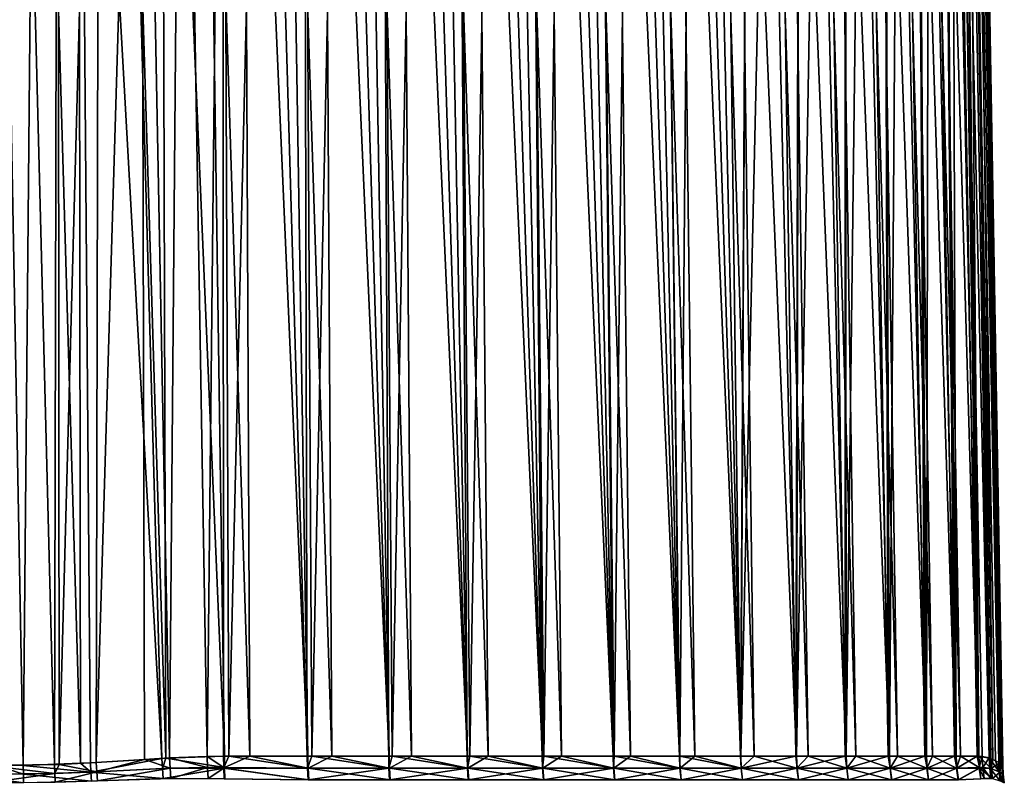
# Model space of a CAD drawing. Extents: x -30 to 30, y -63 to 0.
# Drawn here: x 0.1 to 7.2, y -48.7 to -43.2 of the extents above; entities that cross this region are included whole.
import ezdxf

# ---------------------------------------------------------------- set-up
doc = ezdxf.new("R2010")
doc.units = 0
doc.header["$MEASUREMENT"] = 0
doc.layers.add('L1', color=7, linetype='Continuous')

msp = doc.modelspace()

# ---------------------------------------------------------------- linework, layer by layer
at = {"layer": 'L1', "color": 7}
for points in [[(0.075311, -37.79477, 6.999595), (-0.127685, -48.5844, 7.1872), (0.351485, -48.57831, 7.179629)], [(-0.075241, -37.79477, -6.993114), (0.127685, -48.5844, -7.1872), (-0.077275, -48.58179, -7.183962)], [(0.225897, -37.79477, -6.996354), (0.127685, -48.5844, -7.1872), (-0.075241, -37.79477, -6.993114)], [(0.075311, -37.79477, 6.999595), (0.351485, -48.57831, 7.179629), (0.376031, -37.79477, 6.983402)], [(0.225897, -37.79477, -6.996354), (0.540731, -48.56861, -7.165661), (0.127685, -48.5844, -7.1872)], [(0.526199, -37.79477, -6.973695), (0.540731, -48.56861, -7.165661), (0.225897, -37.79477, -6.996354)], [(0.376031, -37.79477, 6.983402), (0.351485, -48.57831, 7.179629), (0.386452, -48.57654, 7.177148)], [(0.376031, -37.79477, 6.983402), (0.386452, -48.57654, 7.177148), (0.676751, -37.79477, 6.967209)], [(0.676751, -37.79477, 6.967209), (0.386452, -48.57654, 7.177148), (0.653166, -48.56309, 7.158224)], [(0.610969, -48.56592, -7.161999), (0.540731, -48.56861, -7.165661), (0.526199, -37.79477, -6.973695)], [(0.610969, -48.56592, -7.161999), (0.526199, -37.79477, -6.973695), (1.126346, -48.5332, -7.098637)], [(1.126346, -48.5332, -7.098637), (0.526199, -37.79477, -6.973695), (0.826501, -37.79477, -6.951036)], [(0.676751, -37.79477, 6.967209), (0.653166, -48.56309, 7.158224), (0.974966, -37.79477, 6.925225)], [(0.974966, -37.79477, 6.925225), (0.653166, -48.56309, 7.158224), (1.001447, -48.54111, 7.112985)], [(1.126346, -48.5332, -7.098637), (0.826501, -37.79477, -6.951036), (1.154737, -48.5322, -7.09318)], [(1.154737, -48.5322, -7.09318), (0.826501, -37.79477, -6.951036), (1.123744, -37.79477, -6.902645)], [(0.974966, -37.79477, 6.925225), (1.181635, -48.52973, 7.089581), (1.27318, -37.79477, 6.883241)], [(0.974966, -37.79477, 6.925225), (1.001447, -48.54111, 7.112985), (1.181635, -48.52973, 7.089581)], [(1.154737, -48.5322, -7.09318), (1.123744, -37.79477, -6.902645), (1.576903, -48.51745, -7.012041)], [(1.576903, -48.51745, -7.012041), (1.123744, -37.79477, -6.902645), (1.420986, -37.79477, -6.854254)], [(1.27318, -37.79477, 6.883241), (1.181635, -48.52973, 7.089581), (1.453407, -48.5188, 7.038699)], [(1.27318, -37.79477, 6.883241), (1.453407, -48.5188, 7.038699), (1.566682, -37.79477, 6.815777)], [(1.576903, -48.51745, -7.012041), (1.420986, -37.79477, -6.854254), (1.758906, -48.51745, -6.962726)], [(1.758906, -48.51745, -6.962726), (1.420986, -37.79477, -6.854254), (1.712968, -37.79477, -6.78049)], [(1.571339, -48.51745, 7.01329), (1.566682, -37.79477, 6.815777), (1.453407, -48.5188, 7.038699)], [(1.609641, -48.51745, 7.002942), (1.860184, -37.79477, 6.748312), (1.566682, -37.79477, 6.815777)], [(1.609641, -48.51745, 7.002942), (1.566682, -37.79477, 6.815777), (1.571339, -48.51745, 7.01329)], [(2.174242, -48.51745, 6.850402), (1.860184, -37.79477, 6.748312), (1.609641, -48.51745, 7.002942)], [(1.758906, -48.51745, -6.962726), (1.712968, -37.79477, -6.78049), (2.17884, -48.51745, -6.848942)], [(2.17884, -48.51745, -6.848942), (1.712968, -37.79477, -6.78049), (2.004951, -37.79477, -6.706726)], [(2.174242, -48.51745, 6.850402), (2.146799, -37.79477, 6.655867), (1.860184, -37.79477, 6.748312)], [(2.17884, -48.51745, -6.848942), (2.004951, -37.79477, -6.706726), (2.350972, -48.51745, -6.785835)], [(2.350972, -48.51745, -6.785835), (2.004951, -37.79477, -6.706726), (2.289511, -37.79477, -6.608135)], [(2.205768, -48.51745, 6.838867), (2.433415, -37.79477, 6.563421), (2.146799, -37.79477, 6.655867)], [(2.205768, -48.51745, 6.838867), (2.146799, -37.79477, 6.655867), (2.174242, -48.51745, 6.850402)], [(2.760728, -48.51745, 6.635791), (2.433415, -37.79477, 6.563421), (2.205768, -48.51745, 6.838867)], [(2.350972, -48.51745, -6.785835), (2.289511, -37.79477, -6.608135), (2.764372, -48.51745, -6.634274)], [(2.764372, -48.51745, -6.634274), (2.289511, -37.79477, -6.608135), (2.574071, -37.79477, -6.509544)], [(2.760728, -48.51745, 6.635791), (2.711023, -37.79477, 6.446678), (2.433415, -37.79477, 6.563421)], [(2.764372, -48.51745, -6.634274), (2.574071, -37.79477, -6.509544), (2.925649, -48.51745, -6.558702)], [(2.925649, -48.51745, -6.558702), (2.574071, -37.79477, -6.509544), (2.849102, -37.79477, -6.386856)], [(2.785605, -48.51745, 6.624149), (2.98863, -37.79477, 6.329936), (2.711023, -37.79477, 6.446678)], [(2.785605, -48.51745, 6.624149), (2.711023, -37.79477, 6.446678), (2.760728, -48.51745, 6.635791)], [(3.326369, -48.51745, 6.371076), (2.98863, -37.79477, 6.329936), (2.785605, -48.51745, 6.624149)], [(2.925649, -48.51745, -6.558702), (2.849102, -37.79477, -6.386856), (3.329091, -48.51745, -6.369655)], [(3.329091, -48.51745, -6.369655), (2.849102, -37.79477, -6.386856), (3.124134, -37.79477, -6.264167)], [(3.326369, -48.51745, 6.371076), (3.255174, -37.79477, 6.189762), (2.98863, -37.79477, 6.329936)], [(3.329091, -48.51745, -6.369655), (3.124134, -37.79477, -6.264167), (3.478682, -48.51745, -6.283008)], [(3.478682, -48.51745, -6.283008), (3.124134, -37.79477, -6.264167), (3.3876, -37.79477, -6.11829)], [(3.344859, -48.51745, 6.360376), (3.521718, -37.79477, 6.049587), (3.255174, -37.79477, 6.189762)], [(3.344859, -48.51745, 6.360376), (3.255174, -37.79477, 6.189762), (3.326369, -48.51745, 6.371076)], [(3.866895, -48.51745, 6.058256), (3.521718, -37.79477, 6.049587), (3.344859, -48.51745, 6.360376)], [(3.478682, -48.51745, -6.283008), (3.3876, -37.79477, -6.11829), (3.868743, -48.51745, -6.057076)], [(3.868743, -48.51745, -6.057076), (3.3876, -37.79477, -6.11829), (3.651067, -37.79477, -5.972413)], [(3.866895, -48.51745, 6.058256), (3.775225, -37.79477, 5.887018), (3.521718, -37.79477, 6.049587)], [(3.868743, -48.51745, -6.057076), (3.651067, -37.79477, -5.972413), (4.005978, -48.51745, -5.960792)], [(4.005978, -48.51745, -5.960792), (3.651067, -37.79477, -5.972413), (3.901017, -37.79477, -5.804427)], [(3.879388, -48.51745, 6.049496), (4.028733, -37.79477, 5.724448), (3.775225, -37.79477, 5.887018)], [(3.879388, -48.51745, 6.049496), (3.775225, -37.79477, 5.887018), (3.866895, -48.51745, 6.058256)], [(4.378223, -48.51745, 5.699694), (4.028733, -37.79477, 5.724448), (3.879388, -48.51745, 6.049496)], [(4.005978, -48.51745, -5.960792), (3.901017, -37.79477, -5.804427), (4.379266, -48.51745, -5.698892)], [(4.379266, -48.51745, -5.698892), (3.901017, -37.79477, -5.804427), (4.150968, -37.79477, -5.636441)], [(4.378223, -48.51745, 5.699694), (4.267327, -37.79477, 5.540689), (4.028733, -37.79477, 5.724448)], [(4.379266, -48.51745, -5.698892), (4.150968, -37.79477, -5.636441), (4.503633, -48.51745, -5.594437)], [(4.503633, -48.51745, -5.594437), (4.150968, -37.79477, -5.636441), (4.385553, -37.79477, -5.44759)], [(4.385234, -48.51745, 5.693806), (4.50592, -37.79477, 5.356928), (4.267327, -37.79477, 5.540689)], [(4.385234, -48.51745, 5.693806), (4.267327, -37.79477, 5.540689), (4.378223, -48.51745, 5.699694)], [(4.856494, -48.51745, 5.298095), (4.50592, -37.79477, 5.356928), (4.385234, -48.51745, 5.693806)], [(4.503633, -48.51745, -5.594437), (4.385553, -37.79477, -5.44759), (4.856817, -48.51745, -5.297799)], [(4.856817, -48.51745, -5.297799), (4.385553, -37.79477, -5.44759), (4.620137, -37.79477, -5.258739)], [(4.856494, -48.51745, 5.298095), (4.727834, -37.79477, 5.153338), (4.50592, -37.79477, 5.356928)], [(4.856817, -48.51745, -5.297799), (4.620137, -37.79477, -5.258739), (4.967961, -48.51745, -5.186655)], [(4.967961, -48.51745, -5.186655), (4.620137, -37.79477, -5.258739), (4.837619, -37.79477, -5.050421)], [(4.858652, -48.51745, 5.295937), (4.949748, -37.79477, 4.949748), (4.727834, -37.79477, 5.153338)], [(4.858652, -48.51745, 5.295937), (4.727834, -37.79477, 5.153338), (4.856494, -48.51745, 5.298095)], [(4.967961, -48.51745, -5.186655), (4.837619, -37.79477, -5.050421), (5.297799, -48.51745, -4.856817)], [(5.297799, -48.51745, -4.856817), (4.837619, -37.79477, -5.050421), (5.055101, -37.79477, -4.842103)], [(5.295937, -48.51745, 4.858652), (4.949748, -37.79477, 4.949748), (4.858652, -48.51745, 5.295937)], [(5.295937, -48.51745, 4.858652), (5.153338, -37.79477, 4.727834), (4.949748, -37.79477, 4.949748)], [(5.297799, -48.51745, -4.856817), (5.055101, -37.79477, -4.842103), (5.395526, -48.51745, -4.740461)], [(5.395526, -48.51745, -4.740461), (5.055101, -37.79477, -4.842103), (5.25387, -37.79477, -4.61586)], [(5.356928, -37.79477, 4.50592), (5.153338, -37.79477, 4.727834), (5.295937, -48.51745, 4.858652)], [(5.395526, -48.51745, -4.740461), (5.25387, -37.79477, -4.61586), (5.698892, -48.51745, -4.379266)], [(5.698892, -48.51745, -4.379266), (5.25387, -37.79477, -4.61586), (5.452638, -37.79477, -4.389617)], [(5.298095, -48.51745, 4.856494), (5.356928, -37.79477, 4.50592), (5.295937, -48.51745, 4.858652)], [(5.693806, -48.51745, 4.385234), (5.540689, -37.79477, 4.267327), (5.298095, -48.51745, 4.856494)], [(5.298095, -48.51745, 4.856494), (5.540689, -37.79477, 4.267327), (5.356928, -37.79477, 4.50592)], [(5.698892, -48.51745, -4.379266), (5.452638, -37.79477, -4.389617), (5.78316, -48.51745, -4.259158)], [(5.78316, -48.51745, -4.259158), (5.452638, -37.79477, -4.389617), (5.631222, -37.79477, -4.147125)], [(5.693806, -48.51745, 4.385234), (5.724448, -37.79477, 4.028733), (5.540689, -37.79477, 4.267327)], [(5.78316, -48.51745, -4.259158), (5.631222, -37.79477, -4.147125), (6.057076, -48.51745, -3.868743)], [(6.057076, -48.51745, -3.868743), (5.631222, -37.79477, -4.147125), (5.809806, -37.79477, -3.904632)], [(5.699694, -48.51745, 4.378223), (5.724448, -37.79477, 4.028733), (5.693806, -48.51745, 4.385234)], [(6.049496, -48.51745, 3.879388), (5.887018, -37.79477, 3.775225), (5.699694, -48.51745, 4.378223)], [(5.699694, -48.51745, 4.378223), (5.887018, -37.79477, 3.775225), (5.724448, -37.79477, 4.028733)], [(6.057076, -48.51745, -3.868743), (5.809806, -37.79477, -3.904632), (6.127993, -48.51745, -3.746308)], [(6.127993, -48.51745, -3.746308), (5.809806, -37.79477, -3.904632), (5.966883, -37.79477, -3.647686)], [(6.049496, -48.51745, 3.879388), (6.049587, -37.79477, 3.521718), (5.887018, -37.79477, 3.775225)], [(6.127993, -48.51745, -3.746308), (5.966883, -37.79477, -3.647686), (6.369655, -48.51745, -3.329091)], [(6.369655, -48.51745, -3.329091), (5.966883, -37.79477, -3.647686), (6.12396, -37.79477, -3.390739)], [(6.058256, -48.51745, 3.866895), (6.049587, -37.79477, 3.521718), (6.049496, -48.51745, 3.879388)], [(6.058256, -48.51745, 3.866895), (6.189762, -37.79477, 3.255174), (6.049587, -37.79477, 3.521718)], [(6.360376, -48.51745, 3.344859), (6.189762, -37.79477, 3.255174), (6.058256, -48.51745, 3.866895)], [(6.369655, -48.51745, -3.329091), (6.12396, -37.79477, -3.390739), (6.427472, -48.51745, -3.205705)], [(6.427472, -48.51745, -3.205705), (6.12396, -37.79477, -3.390739), (6.258367, -37.79477, -3.121241)], [(6.360376, -48.51745, 3.344859), (6.329936, -37.79477, 2.98863), (6.189762, -37.79477, 3.255174)], [(6.427472, -48.51745, -3.205705), (6.258367, -37.79477, -3.121241), (6.634274, -48.51745, -2.764372)], [(6.634274, -48.51745, -2.764372), (6.258367, -37.79477, -3.121241), (6.392774, -37.79477, -2.851742)], [(6.371076, -48.51745, 3.326369), (6.446678, -37.79477, 2.711023), (6.329936, -37.79477, 2.98863)], [(6.371076, -48.51745, 3.326369), (6.329936, -37.79477, 2.98863), (6.360376, -48.51745, 3.344859)], [(6.624149, -48.51745, 2.785605), (6.446678, -37.79477, 2.711023), (6.371076, -48.51745, 3.326369)], [(6.634274, -48.51745, -2.764372), (6.392774, -37.79477, -2.851742), (6.679377, -48.51745, -2.641349)], [(6.679377, -48.51745, -2.641349), (6.392774, -37.79477, -2.851742), (6.503517, -37.79477, -2.571688)], [(6.624149, -48.51745, 2.785605), (6.563421, -37.79477, 2.433415), (6.446678, -37.79477, 2.711023)], [(6.679377, -48.51745, -2.641349), (6.503517, -37.79477, -2.571688), (6.848942, -48.51745, -2.17884)], [(6.848942, -48.51745, -2.17884), (6.503517, -37.79477, -2.571688), (6.614259, -37.79477, -2.291632)], [(6.635791, -48.51745, 2.760728), (6.655867, -37.79477, 2.146799), (6.563421, -37.79477, 2.433415)], [(6.635791, -48.51745, 2.760728), (6.563421, -37.79477, 2.433415), (6.624149, -48.51745, 2.785605)], [(6.848942, -48.51745, -2.17884), (6.614259, -37.79477, -2.291632), (6.881841, -48.51745, -2.057418)], [(6.881841, -48.51745, -2.057418), (6.614259, -37.79477, -2.291632), (6.700516, -37.79477, -2.003094)], [(6.838867, -48.51745, 2.205768), (6.655867, -37.79477, 2.146799), (6.635791, -48.51745, 2.760728)], [(6.838867, -48.51745, 2.205768), (6.748312, -37.79477, 1.860184), (6.655867, -37.79477, 2.146799)], [(6.881841, -48.51745, -2.057418), (6.700516, -37.79477, -2.003094), (7.012041, -48.51745, -1.576903)], [(7.012041, -48.51745, -1.576903), (6.700516, -37.79477, -2.003094), (6.786774, -37.79477, -1.714556)], [(6.850402, -48.51745, 2.174242), (6.815777, -37.79477, 1.566682), (6.748312, -37.79477, 1.860184)], [(6.850402, -48.51745, 2.174242), (6.748312, -37.79477, 1.860184), (6.838867, -48.51745, 2.205768)], [(7.012041, -48.51745, -1.576903), (6.786774, -37.79477, -1.714556), (6.847908, -37.79477, -1.41967)], [(7.002942, -48.51745, 1.609641), (6.883241, -37.79477, 1.27318), (6.815777, -37.79477, 1.566682)], [(7.002942, -48.51745, 1.609641), (6.815777, -37.79477, 1.566682), (6.850402, -48.51745, 2.174242)], [(6.847908, -37.79477, -1.41967), (7.037544, -48.5188, -1.458991), (7.012041, -48.51745, -1.576903)], [(7.037544, -48.5188, -1.458991), (6.847908, -37.79477, -1.41967), (7.088642, -48.52973, -1.187259)], [(7.088642, -48.52973, -1.187259), (6.847908, -37.79477, -1.41967), (6.909042, -37.79477, -1.124785)], [(7.01329, -48.51745, 1.571339), (6.925225, -37.79477, 0.974966), (6.883241, -37.79477, 1.27318)], [(7.01329, -48.51745, 1.571339), (6.883241, -37.79477, 1.27318), (7.002942, -48.51745, 1.609641)], [(7.088642, -48.52973, -1.187259), (6.909042, -37.79477, -1.124785), (6.9446, -37.79477, -0.825736)], [(7.099528, -48.5332, 1.120714), (7.114074, -48.54076, 1.001614), (6.925225, -37.79477, 0.974966)], [(6.925225, -37.79477, 0.974966), (7.114074, -48.54076, 1.001614), (6.967209, -37.79477, 0.676751)], [(7.099528, -48.5332, 1.120714), (6.925225, -37.79477, 0.974966), (7.01329, -48.51745, 1.571339)], [(6.980157, -37.79477, -0.526687), (7.157703, -48.56309, -0.658845), (6.9446, -37.79477, -0.825736)], [(6.9446, -37.79477, -0.825736), (7.157703, -48.56309, -0.658845), (7.132971, -48.55114, -0.848081)], [(6.9446, -37.79477, -0.825736), (7.132971, -48.55114, -0.848081), (7.088642, -48.52973, -1.187259)], [(6.967209, -37.79477, 0.676751), (7.114074, -48.54076, 1.001614), (7.162481, -48.56592, 0.605287)], [(6.967209, -37.79477, 0.676751), (7.162481, -48.56592, 0.605287), (6.983402, -37.79477, 0.376031)], [(6.989876, -37.79477, -0.225688), (7.179348, -48.57831, -0.357181), (6.980157, -37.79477, -0.526687)], [(6.980157, -37.79477, -0.526687), (7.179348, -48.57831, -0.357181), (7.157703, -48.56309, -0.658845)], [(6.983402, -37.79477, 0.376031), (7.162481, -48.56592, 0.605287), (7.173726, -48.57429, 0.386289)], [(6.983402, -37.79477, 0.376031), (7.173726, -48.57429, 0.386289), (6.999595, -37.79477, 0.075311)], [(6.999595, -37.79477, 0.075311), (7.187299, -48.5844, 0.121983), (6.989876, -37.79477, -0.225688)], [(6.989876, -37.79477, -0.225688), (7.187299, -48.5844, 0.121983), (7.181426, -48.5799, -0.231921)], [(6.989876, -37.79477, -0.225688), (7.181426, -48.5799, -0.231921), (7.179348, -48.57831, -0.357181)], [(6.999595, -37.79477, 0.075311), (7.173726, -48.57429, 0.386289), (7.187299, -48.5844, 0.121983)], [(0.614584, -48.63196, -7.165047), (0.610969, -48.56592, -7.161999), (1.126346, -48.5332, -7.098637)], [(1.130676, -48.60656, -7.101986), (0.614584, -48.63196, -7.165047), (1.126346, -48.5332, -7.098637)], [(1.181635, -48.52973, 7.089581), (1.001447, -48.54111, 7.112985), (1.185786, -48.6042, 7.093033)], [(1.130676, -48.60656, -7.101986), (1.126346, -48.5332, -7.098637), (1.154737, -48.5322, -7.09318)], [(1.577967, -48.59993, -7.016776), (1.130676, -48.60656, -7.101986), (1.154737, -48.5322, -7.09318)], [(1.577967, -48.59993, -7.016776), (1.154737, -48.5322, -7.09318), (1.576903, -48.51745, -7.012041)], [(1.453407, -48.5188, 7.038699), (1.181635, -48.52973, 7.089581), (1.455814, -48.5987, 7.042899)], [(1.455814, -48.5987, 7.042899), (1.181635, -48.52973, 7.089581), (1.185786, -48.6042, 7.093033)], [(1.571339, -48.51745, 7.01329), (1.453407, -48.5188, 7.038699), (1.5724, -48.59993, 7.018025)], [(1.5724, -48.59993, 7.018025), (1.453407, -48.5188, 7.038699), (1.455814, -48.5987, 7.042899)], [(1.5724, -48.59993, 7.018025), (1.609641, -48.51745, 7.002942), (1.571339, -48.51745, 7.01329)], [(1.5724, -48.59993, 7.018025), (2.175823, -48.60356, 6.855383), (1.609641, -48.51745, 7.002942)], [(1.758906, -48.51745, -6.962726), (1.577967, -48.59993, -7.016776), (1.576903, -48.51745, -7.012041)], [(2.180424, -48.60356, -6.853921), (1.577967, -48.59993, -7.016776), (1.758906, -48.51745, -6.962726)], [(2.175823, -48.60356, 6.855383), (2.174242, -48.51745, 6.850402), (1.609641, -48.51745, 7.002942)], [(1.758906, -48.51745, -6.962726), (2.17884, -48.51745, -6.848942), (2.180424, -48.60356, -6.853921)], [(2.175823, -48.60356, 6.855383), (2.205768, -48.51745, 6.838867), (2.174242, -48.51745, 6.850402)], [(2.175823, -48.60356, 6.855383), (2.762735, -48.60356, 6.640615), (2.205768, -48.51745, 6.838867)], [(2.180424, -48.60356, -6.853921), (2.17884, -48.51745, -6.848942), (2.350972, -48.51745, -6.785835)], [(2.766382, -48.60356, -6.639097), (2.180424, -48.60356, -6.853921), (2.350972, -48.51745, -6.785835)], [(2.762735, -48.60356, 6.640615), (2.760728, -48.51745, 6.635791), (2.205768, -48.51745, 6.838867)], [(2.766382, -48.60356, -6.639097), (2.350972, -48.51745, -6.785835), (2.764372, -48.51745, -6.634274)], [(2.762735, -48.60356, 6.640615), (2.785605, -48.51745, 6.624149), (2.760728, -48.51745, 6.635791)], [(2.762735, -48.60356, 6.640615), (3.328787, -48.60356, 6.375708), (2.785605, -48.51745, 6.624149)], [(2.766382, -48.60356, -6.639097), (2.764372, -48.51745, -6.634274), (2.925649, -48.51745, -6.558702)], [(3.331511, -48.60356, -6.374286), (2.766382, -48.60356, -6.639097), (2.925649, -48.51745, -6.558702)], [(3.328787, -48.60356, 6.375708), (3.326369, -48.51745, 6.371076), (2.785605, -48.51745, 6.624149)], [(3.331511, -48.60356, -6.374286), (2.925649, -48.51745, -6.558702), (3.329091, -48.51745, -6.369655)], [(3.344859, -48.51745, 6.360376), (3.326369, -48.51745, 6.371076), (3.328787, -48.60356, 6.375708)], [(3.344859, -48.51745, 6.360376), (3.328787, -48.60356, 6.375708), (3.869706, -48.60356, 6.06266)], [(3.331511, -48.60356, -6.374286), (3.329091, -48.51745, -6.369655), (3.478682, -48.51745, -6.283008)], [(3.478682, -48.51745, -6.283008), (3.871555, -48.60356, -6.061479), (3.331511, -48.60356, -6.374286)], [(3.869706, -48.60356, 6.06266), (3.866895, -48.51745, 6.058256), (3.344859, -48.51745, 6.360376)], [(3.478682, -48.51745, -6.283008), (3.868743, -48.51745, -6.057076), (3.871555, -48.60356, -6.061479)], [(3.879388, -48.51745, 6.049496), (3.866895, -48.51745, 6.058256), (3.869706, -48.60356, 6.06266)], [(3.871555, -48.60356, -6.061479), (3.868743, -48.51745, -6.057076), (4.005978, -48.51745, -5.960792)], [(3.879388, -48.51745, 6.049496), (3.869706, -48.60356, 6.06266), (4.381406, -48.60356, 5.703837)], [(4.005978, -48.51745, -5.960792), (4.38245, -48.60356, -5.703035), (3.871555, -48.60356, -6.061479)], [(4.381406, -48.60356, 5.703837), (4.378223, -48.51745, 5.699694), (3.879388, -48.51745, 6.049496)], [(4.005978, -48.51745, -5.960792), (4.379266, -48.51745, -5.698892), (4.38245, -48.60356, -5.703035)], [(4.385234, -48.51745, 5.693806), (4.378223, -48.51745, 5.699694), (4.381406, -48.60356, 5.703837)], [(4.38245, -48.60356, -5.703035), (4.379266, -48.51745, -5.698892), (4.503633, -48.51745, -5.594437)], [(4.385234, -48.51745, 5.693806), (4.381406, -48.60356, 5.703837), (4.860024, -48.60356, 5.301947)], [(4.503633, -48.51745, -5.594437), (4.860348, -48.60356, -5.301651), (4.38245, -48.60356, -5.703035)], [(4.860024, -48.60356, 5.301947), (4.856494, -48.51745, 5.298095), (4.385234, -48.51745, 5.693806)], [(4.503633, -48.51745, -5.594437), (4.856817, -48.51745, -5.297799), (4.860348, -48.60356, -5.301651)], [(4.858652, -48.51745, 5.295937), (4.856494, -48.51745, 5.298095), (4.860024, -48.60356, 5.301947)], [(4.860348, -48.60356, -5.301651), (4.856817, -48.51745, -5.297799), (4.967961, -48.51745, -5.186655)], [(5.301947, -48.60356, 4.860024), (5.295937, -48.51745, 4.858652), (4.858652, -48.51745, 5.295937)], [(4.858652, -48.51745, 5.295937), (4.860024, -48.60356, 5.301947), (5.301947, -48.60356, 4.860024)], [(4.967961, -48.51745, -5.186655), (5.301651, -48.60356, -4.860348), (4.860348, -48.60356, -5.301651)], [(4.967961, -48.51745, -5.186655), (5.297799, -48.51745, -4.856817), (5.301651, -48.60356, -4.860348)], [(5.301947, -48.60356, 4.860024), (5.298095, -48.51745, 4.856494), (5.295937, -48.51745, 4.858652)], [(5.301651, -48.60356, -4.860348), (5.297799, -48.51745, -4.856817), (5.395526, -48.51745, -4.740461)], [(5.693806, -48.51745, 4.385234), (5.298095, -48.51745, 4.856494), (5.301947, -48.60356, 4.860024)], [(5.395526, -48.51745, -4.740461), (5.703035, -48.60356, -4.38245), (5.301651, -48.60356, -4.860348)], [(5.693806, -48.51745, 4.385234), (5.301947, -48.60356, 4.860024), (5.703837, -48.60356, 4.381406)], [(5.395526, -48.51745, -4.740461), (5.698892, -48.51745, -4.379266), (5.703035, -48.60356, -4.38245)], [(5.703837, -48.60356, 4.381406), (5.699694, -48.51745, 4.378223), (5.693806, -48.51745, 4.385234)], [(5.703035, -48.60356, -4.38245), (5.698892, -48.51745, -4.379266), (5.78316, -48.51745, -4.259158)], [(6.049496, -48.51745, 3.879388), (5.699694, -48.51745, 4.378223), (5.703837, -48.60356, 4.381406)], [(5.78316, -48.51745, -4.259158), (6.061479, -48.60356, -3.871555), (5.703035, -48.60356, -4.38245)], [(6.049496, -48.51745, 3.879388), (5.703837, -48.60356, 4.381406), (6.06266, -48.60356, 3.869706)], [(5.78316, -48.51745, -4.259158), (6.057076, -48.51745, -3.868743), (6.061479, -48.60356, -3.871555)], [(6.06266, -48.60356, 3.869706), (6.058256, -48.51745, 3.866895), (6.049496, -48.51745, 3.879388)], [(6.061479, -48.60356, -3.871555), (6.057076, -48.51745, -3.868743), (6.127993, -48.51745, -3.746308)], [(6.360376, -48.51745, 3.344859), (6.058256, -48.51745, 3.866895), (6.06266, -48.60356, 3.869706)], [(6.127993, -48.51745, -3.746308), (6.374286, -48.60356, -3.331511), (6.061479, -48.60356, -3.871555)], [(6.360376, -48.51745, 3.344859), (6.06266, -48.60356, 3.869706), (6.375708, -48.60356, 3.328787)], [(6.127993, -48.51745, -3.746308), (6.369655, -48.51745, -3.329091), (6.374286, -48.60356, -3.331511)], [(6.375708, -48.60356, 3.328787), (6.371076, -48.51745, 3.326369), (6.360376, -48.51745, 3.344859)], [(6.374286, -48.60356, -3.331511), (6.369655, -48.51745, -3.329091), (6.427472, -48.51745, -3.205705)], [(6.375708, -48.60356, 3.328787), (6.624149, -48.51745, 2.785605), (6.371076, -48.51745, 3.326369)], [(6.639097, -48.60356, -2.766382), (6.374286, -48.60356, -3.331511), (6.427472, -48.51745, -3.205705)], [(6.375708, -48.60356, 3.328787), (6.640615, -48.60356, 2.762735), (6.624149, -48.51745, 2.785605)], [(6.639097, -48.60356, -2.766382), (6.427472, -48.51745, -3.205705), (6.634274, -48.51745, -2.764372)], [(6.640615, -48.60356, 2.762735), (6.635791, -48.51745, 2.760728), (6.624149, -48.51745, 2.785605)], [(6.639097, -48.60356, -2.766382), (6.634274, -48.51745, -2.764372), (6.679377, -48.51745, -2.641349)], [(6.640615, -48.60356, 2.762735), (6.838867, -48.51745, 2.205768), (6.635791, -48.51745, 2.760728)], [(6.853921, -48.60356, -2.180424), (6.639097, -48.60356, -2.766382), (6.679377, -48.51745, -2.641349)], [(6.640615, -48.60356, 2.762735), (6.855383, -48.60356, 2.175823), (6.838867, -48.51745, 2.205768)], [(6.853921, -48.60356, -2.180424), (6.679377, -48.51745, -2.641349), (6.848942, -48.51745, -2.17884)], [(6.855383, -48.60356, 2.175823), (6.850402, -48.51745, 2.174242), (6.838867, -48.51745, 2.205768)], [(6.853921, -48.60356, -2.180424), (6.848942, -48.51745, -2.17884), (6.881841, -48.51745, -2.057418)], [(7.002942, -48.51745, 1.609641), (6.850402, -48.51745, 2.174242), (6.855383, -48.60356, 2.175823)], [(7.016776, -48.59993, -1.577967), (6.853921, -48.60356, -2.180424), (6.881841, -48.51745, -2.057418)], [(6.855383, -48.60356, 2.175823), (7.018025, -48.59993, 1.5724), (7.002942, -48.51745, 1.609641)], [(7.016776, -48.59993, -1.577967), (6.881841, -48.51745, -2.057418), (7.012041, -48.51745, -1.576903)], [(7.002942, -48.51745, 1.609641), (7.018025, -48.59993, 1.5724), (7.01329, -48.51745, 1.571339)], [(7.037544, -48.5188, -1.458991), (7.016776, -48.59993, -1.577967), (7.012041, -48.51745, -1.576903)], [(7.102881, -48.60656, 1.125042), (7.099528, -48.5332, 1.120714), (7.01329, -48.51745, 1.571339)], [(7.018025, -48.59993, 1.5724), (7.102881, -48.60656, 1.125042), (7.01329, -48.51745, 1.571339)], [(7.037544, -48.5188, -1.458991), (7.041742, -48.5987, -1.461401), (7.016776, -48.59993, -1.577967)], [(7.088642, -48.52973, -1.187259), (7.041742, -48.5987, -1.461401), (7.037544, -48.5188, -1.458991)], [(7.088642, -48.52973, -1.187259), (7.092091, -48.6042, -1.191413), (7.041742, -48.5987, -1.461401)], [(7.088642, -48.52973, -1.187259), (7.132971, -48.55114, -0.848081), (7.160756, -48.62965, -0.662656)], [(7.088642, -48.52973, -1.187259), (7.160756, -48.62965, -0.662656), (7.092091, -48.6042, -1.191413)], [(7.102881, -48.60656, 1.125042), (7.114074, -48.54076, 1.001614), (7.099528, -48.5332, 1.120714)], [(-0.077275, -48.58179, -7.183962), (0.128525, -48.64738, -7.190274), (-0.353781, -48.64225, -7.182688)], [(0.353781, -48.64225, 7.182688), (-0.127685, -48.5844, 7.1872), (-0.128525, -48.64738, 7.190274)], [(0.351485, -48.57831, 7.179629), (-0.127685, -48.5844, 7.1872), (0.353781, -48.64225, 7.182688)], [(-0.077275, -48.58179, -7.183962), (0.127685, -48.5844, -7.1872), (0.128525, -48.64738, -7.190274)], [(0.127685, -48.5844, -7.1872), (0.540731, -48.56861, -7.165661), (0.614584, -48.63196, -7.165047)], [(0.127685, -48.5844, -7.1872), (0.614584, -48.63196, -7.165047), (0.128525, -48.64738, -7.190274)], [(0.386452, -48.57654, 7.177148), (0.351485, -48.57831, 7.179629), (0.353781, -48.64225, 7.182688)], [(0.656974, -48.62965, 7.161279), (0.386452, -48.57654, 7.177148), (0.353781, -48.64225, 7.182688)], [(0.653166, -48.56309, 7.158224), (0.386452, -48.57654, 7.177148), (0.656974, -48.62965, 7.161279)], [(0.614584, -48.63196, -7.165047), (0.540731, -48.56861, -7.165661), (0.610969, -48.56592, -7.161999)], [(1.135831, -48.67943, -7.110662), (0.614584, -48.63196, -7.165047), (1.130676, -48.60656, -7.101986)], [(1.001447, -48.54111, 7.112985), (0.653166, -48.56309, 7.158224), (0.656974, -48.62965, 7.161279)], [(1.185786, -48.6042, 7.093033), (1.001447, -48.54111, 7.112985), (0.656974, -48.62965, 7.161279)], [(1.185786, -48.6042, 7.093033), (0.656974, -48.62965, 7.161279), (0.66117, -48.69583, 7.168755)], [(1.190832, -48.67816, 7.101965), (1.185786, -48.6042, 7.093033), (0.66117, -48.69583, 7.168755)], [(1.57808, -48.60354, -7.017278), (1.130676, -48.60656, -7.101986), (1.577967, -48.59993, -7.016776)], [(1.57808, -48.60354, -7.017278), (1.135831, -48.67943, -7.110662), (1.130676, -48.60656, -7.101986)], [(1.580523, -48.68172, -7.028137), (1.135831, -48.67943, -7.110662), (1.57808, -48.60354, -7.017278)], [(1.455814, -48.5987, 7.042899), (1.185786, -48.6042, 7.093033), (1.190832, -48.67816, 7.101965)], [(1.459501, -48.67798, 7.053346), (1.455814, -48.5987, 7.042899), (1.190832, -48.67816, 7.101965)], [(1.5724, -48.59993, 7.018025), (1.455814, -48.5987, 7.042899), (1.572513, -48.60354, 7.018528)], [(1.572513, -48.60354, 7.018528), (1.455814, -48.5987, 7.042899), (1.459501, -48.67798, 7.053346)], [(1.459501, -48.67798, 7.053346), (1.574947, -48.68172, 7.029389), (1.572513, -48.60354, 7.018528)], [(1.572513, -48.60354, 7.018528), (2.175823, -48.60356, 6.855383), (1.5724, -48.59993, 7.018025)], [(1.574947, -48.68172, 7.029389), (2.179643, -48.6889, 6.867419), (1.572513, -48.60354, 7.018528)], [(1.572513, -48.60354, 7.018528), (2.179643, -48.6889, 6.867419), (2.175823, -48.60356, 6.855383)], [(2.180424, -48.60356, -6.853921), (1.57808, -48.60354, -7.017278), (1.577967, -48.59993, -7.016776)], [(2.184252, -48.6889, -6.865954), (1.580523, -48.68172, -7.028137), (1.57808, -48.60354, -7.017278)], [(2.184252, -48.6889, -6.865954), (1.57808, -48.60354, -7.017278), (2.180424, -48.60356, -6.853921)], [(2.179643, -48.6889, 6.867419), (2.762735, -48.60356, 6.640615), (2.175823, -48.60356, 6.855383)], [(2.179643, -48.6889, 6.867419), (2.767585, -48.6889, 6.652274), (2.762735, -48.60356, 6.640615)], [(2.771239, -48.6889, -6.650753), (2.184252, -48.6889, -6.865954), (2.180424, -48.60356, -6.853921)], [(2.771239, -48.6889, -6.650753), (2.180424, -48.60356, -6.853921), (2.766382, -48.60356, -6.639097)], [(2.767585, -48.6889, 6.652274), (3.328787, -48.60356, 6.375708), (2.762735, -48.60356, 6.640615)], [(3.33736, -48.6889, -6.385476), (2.771239, -48.6889, -6.650753), (2.766382, -48.60356, -6.639097)], [(3.33736, -48.6889, -6.385476), (2.766382, -48.60356, -6.639097), (3.331511, -48.60356, -6.374286)], [(2.767585, -48.6889, 6.652274), (3.334631, -48.6889, 6.386901), (3.328787, -48.60356, 6.375708)], [(3.869706, -48.60356, 6.06266), (3.328787, -48.60356, 6.375708), (3.334631, -48.6889, 6.386901)], [(3.331511, -48.60356, -6.374286), (3.871555, -48.60356, -6.061479), (3.878353, -48.6889, -6.072121)], [(3.331511, -48.60356, -6.374286), (3.878353, -48.6889, -6.072121), (3.33736, -48.6889, -6.385476)], [(3.869706, -48.60356, 6.06266), (3.334631, -48.6889, 6.386901), (3.8765, -48.6889, 6.073304)], [(4.381406, -48.60356, 5.703837), (3.869706, -48.60356, 6.06266), (3.8765, -48.6889, 6.073304)], [(3.871555, -48.60356, -6.061479), (4.38245, -48.60356, -5.703035), (4.390144, -48.6889, -5.713047)], [(3.871555, -48.60356, -6.061479), (4.390144, -48.6889, -5.713047), (3.878353, -48.6889, -6.072121)], [(4.381406, -48.60356, 5.703837), (3.8765, -48.6889, 6.073304), (4.389098, -48.6889, 5.713851)], [(4.860024, -48.60356, 5.301947), (4.381406, -48.60356, 5.703837), (4.389098, -48.6889, 5.713851)], [(4.38245, -48.60356, -5.703035), (4.860348, -48.60356, -5.301651), (4.868881, -48.6889, -5.310958)], [(4.38245, -48.60356, -5.703035), (4.868881, -48.6889, -5.310958), (4.390144, -48.6889, -5.713047)], [(4.860024, -48.60356, 5.301947), (4.389098, -48.6889, 5.713851), (4.868557, -48.6889, 5.311255)], [(5.301947, -48.60356, 4.860024), (4.860024, -48.60356, 5.301947), (4.868557, -48.6889, 5.311255)], [(4.860348, -48.60356, -5.301651), (5.301651, -48.60356, -4.860348), (5.310958, -48.6889, -4.868881)], [(4.860348, -48.60356, -5.301651), (5.310958, -48.6889, -4.868881), (4.868881, -48.6889, -5.310958)], [(5.301947, -48.60356, 4.860024), (4.868557, -48.6889, 5.311255), (5.311255, -48.6889, 4.868557)], [(5.301651, -48.60356, -4.860348), (5.703035, -48.60356, -4.38245), (5.713047, -48.6889, -4.390144)], [(5.301651, -48.60356, -4.860348), (5.713047, -48.6889, -4.390144), (5.310958, -48.6889, -4.868881)], [(5.703837, -48.60356, 4.381406), (5.301947, -48.60356, 4.860024), (5.311255, -48.6889, 4.868557)], [(5.703837, -48.60356, 4.381406), (5.311255, -48.6889, 4.868557), (5.713851, -48.6889, 4.389098)], [(5.703035, -48.60356, -4.38245), (6.061479, -48.60356, -3.871555), (6.072121, -48.6889, -3.878353)], [(5.703035, -48.60356, -4.38245), (6.072121, -48.6889, -3.878353), (5.713047, -48.6889, -4.390144)], [(6.06266, -48.60356, 3.869706), (5.703837, -48.60356, 4.381406), (5.713851, -48.6889, 4.389098)], [(6.06266, -48.60356, 3.869706), (5.713851, -48.6889, 4.389098), (6.073304, -48.6889, 3.8765)], [(6.061479, -48.60356, -3.871555), (6.374286, -48.60356, -3.331511), (6.385476, -48.6889, -3.33736)], [(6.061479, -48.60356, -3.871555), (6.385476, -48.6889, -3.33736), (6.072121, -48.6889, -3.878353)], [(6.375708, -48.60356, 3.328787), (6.06266, -48.60356, 3.869706), (6.073304, -48.6889, 3.8765)], [(6.375708, -48.60356, 3.328787), (6.073304, -48.6889, 3.8765), (6.386901, -48.6889, 3.334631)], [(6.650753, -48.6889, -2.771239), (6.385476, -48.6889, -3.33736), (6.374286, -48.60356, -3.331511)], [(6.650753, -48.6889, -2.771239), (6.374286, -48.60356, -3.331511), (6.639097, -48.60356, -2.766382)], [(6.386901, -48.6889, 3.334631), (6.640615, -48.60356, 2.762735), (6.375708, -48.60356, 3.328787)], [(6.386901, -48.6889, 3.334631), (6.652274, -48.6889, 2.767585), (6.640615, -48.60356, 2.762735)], [(6.865954, -48.6889, -2.184252), (6.650753, -48.6889, -2.771239), (6.639097, -48.60356, -2.766382)], [(6.865954, -48.6889, -2.184252), (6.639097, -48.60356, -2.766382), (6.853921, -48.60356, -2.180424)], [(6.652274, -48.6889, 2.767585), (6.855383, -48.60356, 2.175823), (6.640615, -48.60356, 2.762735)], [(6.652274, -48.6889, 2.767585), (6.867419, -48.6889, 2.179643), (6.855383, -48.60356, 2.175823)], [(7.017278, -48.60354, -1.57808), (6.853921, -48.60356, -2.180424), (7.016776, -48.59993, -1.577967)], [(7.017278, -48.60354, -1.57808), (6.865954, -48.6889, -2.184252), (6.853921, -48.60356, -2.180424)], [(6.855383, -48.60356, 2.175823), (7.018528, -48.60354, 1.572513), (7.018025, -48.59993, 1.5724)], [(6.867419, -48.6889, 2.179643), (7.018528, -48.60354, 1.572513), (6.855383, -48.60356, 2.175823)], [(7.028137, -48.68172, -1.580523), (6.865954, -48.6889, -2.184252), (7.017278, -48.60354, -1.57808)], [(6.867419, -48.6889, 2.179643), (7.029389, -48.68172, 1.574947), (7.018528, -48.60354, 1.572513)], [(7.016776, -48.59993, -1.577967), (7.041742, -48.5987, -1.461401), (7.017278, -48.60354, -1.57808)], [(7.017278, -48.60354, -1.57808), (7.041742, -48.5987, -1.461401), (7.052187, -48.67798, -1.465096)], [(7.052187, -48.67798, -1.465096), (7.028137, -48.68172, -1.580523), (7.017278, -48.60354, -1.57808)], [(7.018528, -48.60354, 1.572513), (7.102881, -48.60656, 1.125042), (7.018025, -48.59993, 1.5724)], [(7.029389, -48.68172, 1.574947), (7.111561, -48.67943, 1.13019), (7.018528, -48.60354, 1.572513)], [(7.018528, -48.60354, 1.572513), (7.111561, -48.67943, 1.13019), (7.102881, -48.60656, 1.125042)], [(7.041742, -48.5987, -1.461401), (7.092091, -48.6042, -1.191413), (7.101018, -48.67816, -1.196465)], [(7.041742, -48.5987, -1.461401), (7.101018, -48.67816, -1.196465), (7.052187, -48.67798, -1.465096)], [(7.092091, -48.6042, -1.191413), (7.160756, -48.62965, -0.662656), (7.168228, -48.69583, -0.666857)], [(7.092091, -48.6042, -1.191413), (7.168228, -48.69583, -0.666857), (7.101018, -48.67816, -1.196465)], [(7.162481, -48.56592, 0.605287), (7.114074, -48.54076, 1.001614), (7.102881, -48.60656, 1.125042)], [(7.162481, -48.56592, 0.605287), (7.102881, -48.60656, 1.125042), (7.165532, -48.63196, 0.6089)], [(7.165532, -48.63196, 0.6089), (7.102881, -48.60656, 1.125042), (7.111561, -48.67943, 1.13019)], [(7.132971, -48.55114, -0.848081), (7.157703, -48.56309, -0.658845), (7.160756, -48.62965, -0.662656)], [(7.160756, -48.62965, -0.662656), (7.157703, -48.56309, -0.658845), (7.179348, -48.57831, -0.357181)], [(7.160756, -48.62965, -0.662656), (7.179348, -48.57831, -0.357181), (7.182405, -48.64225, -0.359479)], [(7.173726, -48.57429, 0.386289), (7.162481, -48.56592, 0.605287), (7.165532, -48.63196, 0.6089)], [(7.173726, -48.57429, 0.386289), (7.165532, -48.63196, 0.6089), (7.190373, -48.64738, 0.122821)], [(7.190373, -48.64738, 0.122821), (7.187299, -48.5844, 0.121983), (7.173726, -48.57429, 0.386289)], [(7.182405, -48.64225, -0.359479), (7.179348, -48.57831, -0.357181), (7.181426, -48.5799, -0.231921)], [(7.182405, -48.64225, -0.359479), (7.181426, -48.5799, -0.231921), (7.190373, -48.64738, 0.122821)], [(7.190373, -48.64738, 0.122821), (7.181426, -48.5799, -0.231921), (7.187299, -48.5844, 0.121983)], [(-0.353781, -48.64225, -7.182688), (0.129433, -48.71005, -7.197311), (-0.356269, -48.70586, -7.189833)], [(-0.353781, -48.64225, -7.182688), (0.128525, -48.64738, -7.190274), (0.129433, -48.71005, -7.197311)], [(0.353781, -48.64225, 7.182688), (-0.128525, -48.64738, 7.190274), (-0.129433, -48.71005, 7.197311)], [(0.356269, -48.70586, 7.189833), (0.353781, -48.64225, 7.182688), (-0.129433, -48.71005, 7.197311)], [(0.128525, -48.64738, -7.190274), (0.614584, -48.63196, -7.165047), (0.618556, -48.69764, -7.172449)], [(0.128525, -48.64738, -7.190274), (0.618556, -48.69764, -7.172449), (0.129433, -48.71005, -7.197311)], [(0.656974, -48.62965, 7.161279), (0.353781, -48.64225, 7.182688), (0.356269, -48.70586, 7.189833)], [(0.66117, -48.69583, 7.168755), (0.656974, -48.62965, 7.161279), (0.356269, -48.70586, 7.189833)], [(1.135831, -48.67943, -7.110662), (0.618556, -48.69764, -7.172449), (0.614584, -48.63196, -7.165047)], [(7.165532, -48.63196, 0.6089), (7.111561, -48.67943, 1.13019), (7.172938, -48.69764, 0.612866)], [(7.160756, -48.62965, -0.662656), (7.182405, -48.64225, -0.359479), (7.189548, -48.70586, -0.361973)], [(7.160756, -48.62965, -0.662656), (7.189548, -48.70586, -0.361973), (7.168228, -48.69583, -0.666857)], [(7.190373, -48.64738, 0.122821), (7.165532, -48.63196, 0.6089), (7.172938, -48.69764, 0.612866)], [(7.190373, -48.64738, 0.122821), (7.172938, -48.69764, 0.612866), (7.197412, -48.71005, 0.123723)], [(7.182405, -48.64225, -0.359479), (7.190373, -48.64738, 0.122821), (7.197412, -48.71005, 0.123723)], [(7.182405, -48.64225, -0.359479), (7.197412, -48.71005, 0.123723), (7.189548, -48.70586, -0.361973)]]:
    msp.add_3dface(points, dxfattribs=at)

doc.saveas('drawing.dxf')
